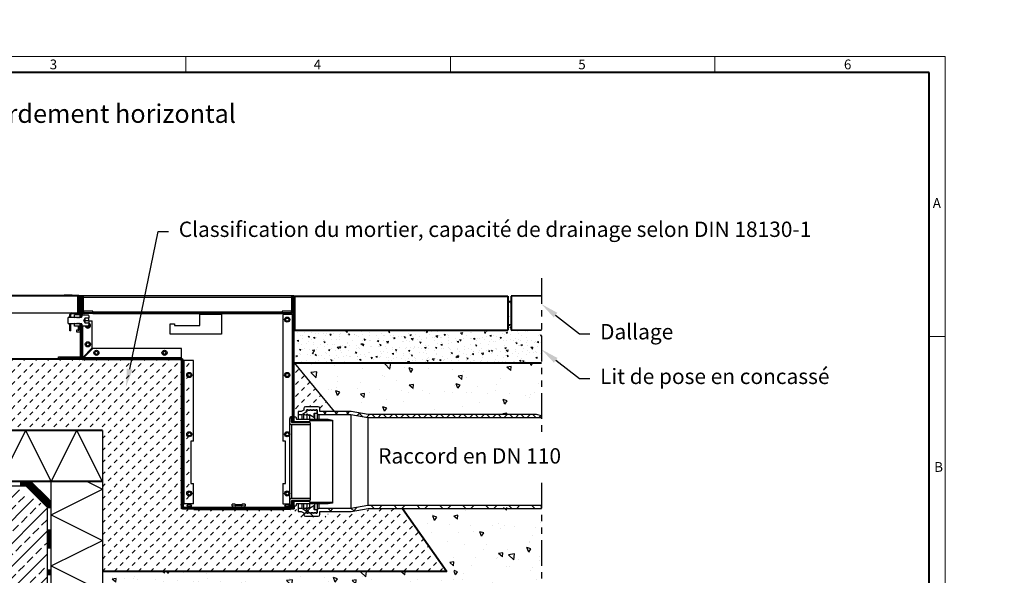
# Model space of a CAD drawing. Units: millimetres. Extents: x 0 to 1852, y 0 to 1303.
# Drawn here: x 696 to 1852, y 651 to 1303 of the extents above; entities that cross this region are included whole.
import ezdxf
from ezdxf import colors
from ezdxf.entities.mleader import LeaderData, LeaderLine
from ezdxf.math import Vec2, Vec3

# ---------------------------------------------------------------- set-up
doc = ezdxf.new("R2010")
doc.units = ezdxf.units.MM
doc.header["$LTSCALE"] = 15
doc.linetypes.add('ACDINTGB', pattern=[9, 4, -1, 1, -1, 1, -1])
doc.linetypes.add('AUSGEZOGEN', pattern=[0])
doc.layers.get('0').update_dxf_attribs({"lineweight": 40})
for name, color, linetype, lineweight in [('HAURATON_ConstructionSite_Contour', 7, 'Continuous', 40), ('HAURATON_ConstructionSite_Hatching', 8, 'Continuous', 15), ('HAURATON_Frame_LOGO', 1, 'Continuous', 20), ('HAURATON_Product_Contour', 7, 'Continuous', 40), ('HAURATON_Product_Hatching', 1, 'Continuous', 15)]:
    doc.layers.add(name, color=color, linetype=linetype, lineweight=lineweight)
doc.layers.add('HAURATON_Text', color=40, linetype='Continuous')
doc.layers.add('HAURATON_Text_Macro', color=112, linetype='Continuous')
doc.styles.add('Hauraton_Platzhalter', font='arial.ttf', dxfattribs={"width": 0.948})
doc.styles.add('Hauraton_Platzhalter_Fett', font='arialbd.ttf', dxfattribs={"width": 0.948})
doc.styles.get("Standard").update_dxf_attribs({"font": 'arial.ttf'})
pattern_1 = [(45, (629.772, 1157.818), (-13.4704, 13.4704), []), (135, (629.772, 1157.818), (-13.4704, -13.4704), [])]

# ---------------------------------------------------------------- blocks, each defined once
blk = doc.blocks.new('WBLOCK_FrameLogo_M15zu1')
at = {"linetype": 'Continuous'}
for p, q in [((4455, 3149.5), (0, 3149.5)), ((2227.5, 3149.5), (2227.5, 3103)), ((3003.6, 3149.5), (3003.6, 3103)), ((3779.8, 3103), (3779.8, 3149.5)), ((4455, 760.6), (4455, 3149.5)), ((4408.4, 2328.4), (4455, 2328.4))]:
    blk.add_line(p, q, dxfattribs=at)
at = {"linetype": 'Continuous', "lineweight": 40}
for p, q in [((4408.4, 3103), (46.6, 3103)), ((4408.4, 45), (4408.4, 3103))]:
    blk.add_line(p, q, dxfattribs=at)
at = {"char_height": 28.7, "attachment_point": 1, "style": 'Hauraton_Platzhalter'}
for s, insert in [('3', (1827.8, 3140.9)), ('4', (2602.6, 3140.9)), ('5', (3378.8, 3140.9)), ('6', (4158.4, 3140.9)), ('A', (4419.1, 2734.3)), ('B', (4423.3, 1960.1))]:
    blk.add_mtext(s, dxfattribs=dict(at, insert=insert))

msp = doc.modelspace()

# ---------------------------------------------------------------- hatches: boundary and pattern name
at = {"layer": 'HAURATON_ConstructionSite_Hatching', "linetype": 'AUSGEZOGEN', "lineweight": 25}
h = msp.add_hatch(dxfattribs=at)
h.set_pattern_fill('MW_SCHUETTGUT2', color=256, scale=15, pattern_type=2)
h.set_pattern_definition([(45, (692.013, 1157.818), (-10.6066, 10.6066), [7.5, -7.5])])
h.paths.add_polyline_path([(1307, 1303.1), (1540, 1303.1), (1540, 1128.1), (1672.2, 1128.1), (1685.6, 1119.4), (1700.6, 1119.4), (1739.2, 1125), (1799.5, 1128.6), (1851.6, 1054.8), (1448, 1054.8), (1448, 1221.6), (1301.7, 1220.1)], flags=0)
at = {"layer": 'HAURATON_ConstructionSite_Hatching'}
h = msp.add_hatch(dxfattribs=at)
h.set_pattern_fill('AR-CONC', color=256, scale=0.1, angle=90)
h.set_pattern_definition([(140, (629.772, 1157.818), (1.5939, 18.21847), [1.905, -20.955]), (85, (629.772, 1157.818), (-19.1057, -3.52434), [1.524, -16.76406]), (190.4514, (629.905, 1159.336), (-17.51178, 14.69412), [1.619, -17.80902]), (136.1842, (624.692, 1157.818), (4.2042, 27.1079), [2.8575, -31.4325]), (186.6356, (625.042, 1160.077), (-24.7426, 23.7404), [2.4285, -26.7136]), (81.184, (624.692, 1157.818), (-24.7426, 23.7404), [2.286, -25.146]), (111, (625.962, 1160.358), (10.22652, 15.16144), [1.905, -20.955]), (56, (625.962, 1160.358), (-18.4188, 6.1802), [1.524, -16.764]), (161.4514, (626.814, 1161.621), (-8.19228, 21.34164), [1.619, -17.809]), (127.5, (629.772, 1157.8176), (-8.455504, 0.30886), [0, -16.5608, 0, -17.018, 0, -16.8275]), (97.5, (629.772, 1157.818), (-10.01806, 6.68197), [0, -9.7028, 0, -16.1798, 0, -6.4135]), (57.5, (629.772, 1152.1534), (0.572874, 13.55906), [0, -6.35, 0, -19.812, 0, -26.289]), (47.5, (629.772, 1149.613), (-2.54265, 14.81292), [0, -8.255, 0, -13.1572, 0, -18.669])])
h.paths.add_polyline_path([(1308.3, 939.2), (1268.8, 938.8), (1268.8, 938.9), (1017.9, 938.9), (1017.9, 901.8), (1017.9, 900.5), (1308.3, 900.5)])
h.paths.add_polyline_path([(1272.8, 978.9), (1268.8, 978.9), (1268.8, 938.8), (1272.8, 938.9)])
h = msp.add_hatch(dxfattribs=at)
h.set_pattern_fill('MW_SCHUETTGUT2', color=256, scale=10, pattern_type=2)
h.set_pattern_definition([(45, (644.15, 1157.818), (-7.07107, 7.07107), [5, -5])])
edge = h.paths.add_edge_path()
edge.add_line((895, 904.2), (893.5, 904.2))
edge.add_arc((895.2, 903.2), 2, 60.0015, 150.001, ccw=False)
edge.add_line((896.2, 904.9), (896.2, 903.2))
edge.add_line((896.2, 903.2), (897.2, 903.2))
edge.add_arc((895.2, 903.2), 2, 359.9982, 510.001)
edge.add_line((893.5, 904.2), (847.2, 904.2))
edge.add_line((847.2, 904.2), (654.7, 904.2))
edge.add_line((654.7, 904.2), (654.7, 834.5))
edge.add_line((654.7, 834.5), (656.7, 821.1))
edge.add_line((656.7, 821.1), (793, 821.1))
edge.add_line((793, 821.1), (793, 655.8))
edge.add_line((793, 655.8), (1197.2, 655.8))
edge.add_line((1197.2, 655.8), (1145.1, 729.7))
edge.add_line((1145.1, 729.7), (1114.2, 729.7))
edge.add_line((1114.2, 729.7), (1094.2, 726.1))
edge.add_line((1094.2, 726.1), (1057.6, 726.1))
edge.add_line((1057.6, 726.1), (1057.6, 720.5))
edge.add_line((1057.6, 720.5), (1038.6, 720.5))
edge.add_line((1038.6, 720.5), (1038.6, 724.4))
edge.add_line((1038.6, 724.4), (1035.6, 726.1))
edge.add_line((1035.6, 726.1), (1032.2, 726.1))
edge.add_line((1032.2, 726.1), (1032.2, 729.5))
edge.add_line((1032.2, 729.5), (1032.2, 735.2))
edge.add_line((1032.2, 735.2), (1030, 735.2))
edge.add_line((1030, 735.2), (1028.4, 729.2))
edge.add_line((1028.4, 729.2), (1023.2, 729.2))
edge.add_line((1023.2, 729.2), (1023.2, 728.2))
edge.add_line((1023.2, 728.2), (1015.7, 728.2))
edge.add_line((1015.7, 728.2), (906.2, 728.2))
edge.add_line((906.2, 728.2), (906.2, 729.2))
edge.add_line((906.2, 729.2), (895, 729.2))
edge.add_line((895, 729.2), (895, 904.2))
h = msp.add_hatch(dxfattribs=at)
h.set_pattern_fill('MW_SCHUETTGUT2', color=256, scale=10, pattern_type=2)
h.set_pattern_definition([(45, (680.135, 1157.818), (-7.07107, 7.07107), [5, -5])])
h.paths.add_polyline_path([(1017.9, 900.5), (1017.9, 837.2), (1022.9, 837.2), (1022.9, 839.9), (1022.9, 843.3), (1026.3, 843.3), (1029.3, 844.9), (1029.3, 848.9), (1048.3, 848.9), (1048.3, 843.3), (1065, 843.3)])
at = {"layer": 'HAURATON_ConstructionSite_Hatching', "linetype": 'AUSGEZOGEN', "lineweight": 25}
h = msp.add_hatch(dxfattribs=at)
h.set_pattern_fill('AR-CONC', color=256, scale=0.3, angle=90)
h.set_pattern_definition([(140, (675.135, 1157.818), (4.7817, 54.6554), [5.715, -62.865]), (85, (675.135, 1157.82), (-57.317, -10.573), [4.572, -50.292]), (190.4514, (675.534, 1162.37), (-52.5353, 44.0824), [4.857, -53.427]), (136.184, (659.895, 1157.82), (12.613, 81.324), [8.5725, -94.2975]), (186.636, (660.95, 1164.595), (-74.228, 71.221), [7.2855, -80.141]), (81.184, (659.895, 1157.82), (-74.228, 71.221), [6.858, -75.438]), (111, (663.705, 1165.438), (30.6796, 45.4843), [5.715, -62.865]), (56, (663.705, 1165.44), (-55.2564, 18.5406), [4.572, -50.292]), (161.4514, (666.26, 1169.23), (-24.577, 64.025), [4.857, -53.427]), (127.5, (675.135, 1157.818), (-25.3665, 0.9266), [0, -49.6824, 0, -51.054, 0, -50.4825]), (97.5, (675.135, 1157.818), (-30.0542, 20.0459), [0, -29.1084, 0, -48.5394, 0, -19.2405]), (57.5, (675.135, 1140.825), (1.7186, 40.6772), [0, -19.05, 0, -59.436, 0, -78.867]), (47.5, (675.135, 1133.205), (-7.628, 44.4388), [0, -24.765, 0, -39.4716, 0, -56.007])])
h.paths.add_polyline_path([(1307.3, 900.5), (1302.3, 839.7), (1252.3, 839.7), (1065, 843.3), (1018.9, 900.5)])
at = {"layer": 'HAURATON_ConstructionSite_Hatching'}
h = msp.add_hatch(dxfattribs=at)
h.set_pattern_fill('ANSI33', color=256, scale=3, style=0)
h.set_pattern_definition([(45, (2260.574, 1157.818), (-13.47038, 13.47038), []), (45, (2274.044, 1157.818), (-13.47038, 13.47038), [9.525, -4.7625])])
h.paths.add_polyline_path([(728, 731.3), (688, 756.1), (267.7, 756.1), (267.7, 526.1), (463, 526.1), (463, 379.2), (728, 379.4)])
at = {"layer": 'HAURATON_ConstructionSite_Hatching', "linetype": 'AUSGEZOGEN', "lineweight": 25}
h = msp.add_hatch(dxfattribs=at)
h.set_pattern_fill('AR-CONC', color=256, scale=0.3, angle=90)
h.set_pattern_definition([(140, (684.513, 1157.818), (4.7817, 54.6554), [5.715, -62.865]), (85, (684.513, 1157.82), (-57.317, -10.573), [4.572, -50.2922]), (190.4514, (684.91, 1162.37), (-52.5353, 44.0824), [4.857, -53.427]), (136.184, (669.27, 1157.82), (12.6127, 81.3237), [8.5725, -94.2975]), (186.636, (670.32, 1164.595), (-74.228, 71.221), [7.2855, -80.141]), (81.184, (669.27, 1157.82), (-74.228, 71.221), [6.858, -75.438]), (111, (673.083, 1165.438), (30.6796, 45.4843), [5.715, -62.865]), (56, (673.083, 1165.44), (-55.2564, 18.5406), [4.572, -50.292]), (161.4514, (675.64, 1169.23), (-24.5768, 64.025), [4.857, -53.427]), (127.5, (684.513, 1157.818), (-25.3665, 0.9266), [0, -49.6824, 0, -51.054, 0, -50.4825]), (97.5, (684.513, 1157.818), (-30.0542, 20.0459), [0, -29.1084, 0, -48.5394, 0, -19.2405]), (57.5, (684.513, 1140.825), (1.71862, 40.6772), [0, -19.05, 0, -59.436, 0, -78.867]), (47.5, (684.513, 1133.205), (-7.628, 44.4388), [0, -24.765, 0, -39.4716, 0, -56.007])])
h.paths.add_polyline_path([(1154.5, 729.7), (1308.1, 731), (1308.3, 470.4), (793, 470.4), (793, 655.8), (1206.6, 655.8)])
at = {"layer": 'HAURATON_Product_Hatching'}
h = msp.add_hatch(dxfattribs=at)
h.set_pattern_fill('ANSI37', color=256, scale=3)
h.set_pattern_definition([(45, (629.772, 1157.818), (-6.73519, 6.73519), []), (135, (629.772, 1157.818), (-6.73519, -6.73519), [])])
h.paths.add_polyline_path([(1308.3, 838.1), (1302.3, 839.7), (1104.9, 839.7), (1084.9, 843.3), (1048.1, 843.3), (1048.1, 839.9), (1084.6, 839.9), (1104.6, 836.3), (1308.3, 836.3)])
h = msp.add_hatch(dxfattribs=at)
h.set_pattern_fill('ANSI37', color=256, scale=6)
h.set_pattern_definition(pattern_1)
h.paths.add_polyline_path([(1042.7, 723.9), (1033.9, 723.9), (1034.4, 724.9), (1036.4, 724.9), (1036.9, 723.9), (1037.4, 723.9), (1037.9, 724.9), (1039.9, 724.9), (1040.4, 723.9), (1040.9, 723.9), (1041.4, 724.9), (1042.7, 724.9), (1042.7, 727.9), (1041.9, 727.9), (1041.4, 728.4), (1041.4, 729.9), (1041.9, 732.9), (1035.9, 729.4), (1035.9, 730.9), (1032.9, 728.8), (1032.9, 730.4), (1028.9, 729.1), (1028.9, 728.6), (1032.4, 726.7), (1032.4, 726.6), (1028.7, 728.6), (1028.7, 724.7), (1029.3, 724.4), (1029.3, 722.5, 0.414208), (1031.3, 720.5), (1042.7, 720.5)])
h.paths.add_polyline_path([(1033.2, 724.3), (1033.2, 723.9, -0.414069), (1032.7, 724.4), (1032.7, 726.1), (1032.7, 726.5, -0.236071), (1032.9, 726.1), (1032.9, 724.9)], flags=16)
h = msp.add_hatch(dxfattribs=at)
h.set_pattern_fill('ANSI37', color=256, scale=6)
h.set_pattern_definition(pattern_1)
h.paths.add_polyline_path([(1074.6, 729.5), (1046.9, 729.5, 0.41422), (1044.9, 727.5), (1044.9, 724.4, -0.414235), (1044.4, 723.9), (1042.7, 723.9), (1042.7, 720.5), (1046.3, 720.5, 0.414219), (1048.3, 722.5), (1048.3, 726.1), (1074.6, 726.1)])
h = msp.add_hatch(dxfattribs=at)
h.set_pattern_fill('ANSI37', color=256, scale=6)
h.set_pattern_definition(pattern_1)
h.paths.add_polyline_path([(1143.8, 733.1), (1104.6, 733.1), (1084.6, 729.5), (1074.6, 729.5), (1074.6, 726.1), (1084.9, 726.1), (1104.9, 729.7), (1143.8, 729.7)])
h = msp.add_hatch(dxfattribs=at)
h.set_pattern_fill('ANSI37', color=256, scale=6)
h.set_pattern_definition(pattern_1)
h.paths.add_polyline_path([(1308.3, 733.1), (1143.8, 733.1), (1143.8, 729.7), (1302.3, 729.7), (1308.3, 731.3)])

# ---------------------------------------------------------------- linework, layer by layer
at = {"layer": 'HAURATON_ConstructionSite_Contour'}
for p, q in [((765.3, 979.2), (658.8, 979.2)), ((1018.8, 978.9), (1268.8, 978.9)), ((1018.8, 938.9), (1018.8, 978.9)), ((1268.8, 978.9), (1268.8, 938.9)), ((1308.3, 979.2), (1272.8, 978.9)), ((1272.8, 978.9), (1272.8, 938.9)), ((1018.8, 938.9), (1268.8, 938.9)), ((1272.8, 938.9), (1308.3, 939.2)), ((1017.9, 900.5), (1308.3, 900.5)), ((793, 821.1), (656.7, 821.1)), ((793, 761.1), (652, 761.4)), ((1145.1, 729.7), (1197.2, 655.8)), ((1197.2, 655.8), (793, 655.8))]:
    msp.add_line(p, q, dxfattribs=at)
at = {"layer": 'HAURATON_ConstructionSite_Contour', "color": 7, "linetype": 'AUSGEZOGEN', "lineweight": 25}
for p, q in [((847.2, 904.2), (654.7, 904.2)), ((1046.9, 839.9), (1084.6, 839.9)), ((1084.9, 843.3), (1048.3, 843.3)), ((1084.6, 839.9), (1104.6, 836.3)), ((1084.6, 839.9), (1084.6, 729.5)), ((1104.9, 839.7), (1084.9, 843.3)), ((1104.6, 836.3), (1104.6, 733.1)), ((1104.6, 836.3), (1308.3, 836.3)), ((1302.3, 839.7), (1104.9, 839.7)), ((1308.3, 838.1), (1302.3, 839.7)), ((1308.3, 836.3), (1308.3, 838.1)), ((673, 761.1), (703, 821.1)), ((733, 761.1), (703, 821.1)), ((733, 761.1), (763, 821.1)), ((793, 761.1), (763, 821.1)), ((793, 821.1), (793, 761.1)), ((703, 756.1), (703.6, 757.6)), ((703.6, 757.6), (708.6, 757.6)), ((733, 761.1), (793, 761.1)), ((733, 379.2), (733, 761.1)), ((733, 722.2), (793, 752.2)), ((775.2, 761.1), (793, 752.2)), ((793, 761.1), (793, 379.2)), ((1084.6, 729.5), (1046.9, 729.5)), ((1104.6, 733.1), (1084.6, 729.5)), ((1084.9, 726.1), (1104.9, 729.7)), ((1308.3, 733.1), (1104.6, 733.1)), ((1104.9, 729.7), (1308.3, 729.7)), ((1308.3, 731.3), (1308.3, 733.1)), ((1308.3, 729.7), (1308.3, 731.3)), ((733, 722.2), (793, 692.2)), ((1048.3, 726.1), (1084.9, 726.1)), ((733, 662.2), (793, 692.2)), ((733, 662.2), (793, 632.2))]:
    msp.add_line(p, q, dxfattribs=at)
for points in [[(1017.9, 900.5), (1065, 843.3)], [(585.5, 756.1), (703, 756.1)], [(654.7, 761.1), (705, 761.1)], [(709.1, 761.3), (702, 761.3)], [(703, 756.1), (728, 731.1)], [(705, 761.1), (710, 756.1)], [(705, 761.1), (728, 738.2)], [(728, 742.4), (709.1, 761.3)], [(728, 738.2), (710, 756.1)], [(728, 738.2), (728, 379.2)], [(733, 379.2), (733, 737.4)]]:
    msp.add_lwpolyline(points, dxfattribs=at)
at = {"layer": 'HAURATON_ConstructionSite_Hatching'}
for p, q in [((696.7, 756.1), (696.7, 761.1)), ((697.5, 756.1), (697.5, 761.1)), ((698.3, 756.1), (698.3, 761.1)), ((699.2, 756.1), (699.2, 761.1)), ((700, 756.1), (700, 761.1)), ((700.8, 756.1), (700.8, 761.1)), ((701.6, 756.1), (701.6, 761.1)), ((702.5, 756.1), (702.5, 761.1)), ((728, 732), (703.2, 756.7)), ((703.3, 756.8), (703.3, 761.1)), ((728, 733.2), (703.6, 757.6)), ((704.1, 757.6), (704.1, 761.1)), ((728, 734.3), (704.7, 757.6)), ((705.1, 757.6), (705.1, 761)), ((705.1, 757.6), (705.1, 760.6)), ((728, 739), (705.7, 761.3)), ((705.9, 757.6), (705.9, 760.2)), ((705.9, 757.6), (705.9, 760)), ((728, 735.5), (705.9, 757.6)), ((706.8, 757.6), (706.8, 759.4)), ((706.8, 757.6), (706.8, 759.2)), ((728, 740.2), (706.9, 761.3)), ((728, 736.7), (707.1, 757.6)), ((707.6, 757.6), (707.6, 758.5)), ((707.6, 757.6), (707.6, 758.3)), ((728, 741.4), (708, 761.3)), ((728, 737.9), (708.2, 757.6)), ((728, 738.2), (728, 742.4)), ((728.4, 742), (728, 742)), ((729.2, 741.2), (728, 741.2)), ((730, 740.3), (728, 740.3)), ((730.9, 739.5), (728, 739.5)), ((731.7, 738.7), (728, 738.7)), ((730.1, 737.9), (728, 737.9)), ((733, 737), (728, 737)), ((733, 736.2), (728, 736.2)), ((733, 735.4), (728, 735.4)), ((733, 734.5), (728, 734.5)), ((733, 733.7), (728, 733.7)), ((733, 732.9), (728, 732.9)), ((733, 732), (728, 732)), ((733, 731.2), (728, 731.2)), ((733, 730.4), (728, 730.4)), ((732.5, 737.9), (730.1, 737.9)), ((733, 704.7), (728, 704.7)), ((733, 703.8), (728, 703.8)), ((733, 703), (728, 703)), ((733, 702.2), (728, 702.2)), ((733, 701.4), (728, 701.4)), ((733, 700.5), (728, 700.5)), ((733, 699.7), (728, 699.7)), ((733, 698.9), (728, 698.9)), ((733, 698), (728, 698)), ((733, 697.2), (728, 697.2)), ((733, 696.4), (728, 696.4)), ((733, 696.4), (728, 696.4)), ((733, 695.5), (728, 695.5)), ((733, 694.7), (728, 694.7)), ((733, 693.9), (728, 693.9)), ((733, 693.1), (728, 693.1)), ((733, 692.2), (728, 692.2)), ((733, 691.4), (728, 691.4)), ((733, 690.6), (728, 690.6)), ((733, 689.7), (728, 689.7)), ((733, 688.9), (728, 688.9)), ((733, 688.1), (728, 688.1)), ((733, 687.3), (728, 687.3)), ((733, 686.4), (728, 686.4)), ((733, 685.6), (728, 685.6)), ((733, 684.8), (728, 684.8)), ((733, 683.9), (728, 683.9)), ((733, 683.1), (728, 683.1)), ((733, 657.4), (728, 657.4)), ((733, 656.6), (728, 656.6)), ((733, 655.7), (728, 655.7)), ((733, 654.9), (728, 654.9)), ((733, 654.1), (728, 654.1)), ((733, 653.2), (728, 653.2)), ((733, 652.4), (728, 652.4)), ((733, 651.6), (728, 651.6))]:
    msp.add_line(p, q, dxfattribs=at)
at = {"layer": 'HAURATON_ConstructionSite_Hatching', "color": 18, "linetype": 'AUSGEZOGEN', "lineweight": 25, "true_color": 0x000000}
msp.add_line((708.4, 757.6), (708.4, 757.7), dxfattribs=at)
at = {"layer": 'HAURATON_ConstructionSite_Hatching'}
for points in [[(733, 737.4), (728, 742.4)], [(728, 738.2), (728, 731.1)]]:
    msp.add_lwpolyline(points, dxfattribs=at)
at = {"layer": 'HAURATON_Product_Contour', "color": 7, "linetype": 'AUSGEZOGEN', "lineweight": 25}
for p, q in [((740.3, 979.9), (765.3, 979.9)), ((740.3, 979.2), (740.3, 979.9)), ((747.9, 980.4), (747.9, 979.9)), ((747.9, 980.4), (757.6, 980.4)), ((757.6, 980.4), (757.6, 979.9)), ((757.6, 980.4), (757.6, 979.9)), ((757.6, 980.4), (757.6, 980.4)), ((763.8, 979.2), (763.8, 959.2)), ((763.8, 979.2), (765.3, 979.2)), ((765.3, 979.2), (765.3, 979.9)), ((767.9, 979.2), (765.3, 979.2)), ((765.3, 979.2), (765.3, 959.5)), ((765.5, 977.7), (765.3, 977.7)), ((765.5, 960.2), (765.5, 978)), ((766.5, 960.2), (766.5, 978)), ((766.9, 977.7), (766.5, 977.7)), ((766.9, 978), (766.9, 954.7)), ((1017.9, 979.2), (767.9, 979.2)), ((767.9, 978), (767.9, 979.2)), ((767.9, 978), (767.9, 954.7)), ((767.9, 977.7), (767.9, 954.7)), ((768.9, 977.7), (768.9, 954.7)), ((768.9, 977.7), (769.9, 977.7)), ((769.9, 963.2), (769.9, 977.7)), ((770.9, 963.2), (770.9, 977.7)), ((770.9, 977.7), (1014.9, 977.7)), ((1014.9, 977.7), (1014.9, 960.2)), ((1015.9, 977.7), (1015.9, 960.2)), ((1015.9, 977.7), (1016.9, 977.7)), ((1016.9, 831.2), (1016.9, 977.7)), ((1017.9, 977.7), (1017.9, 979.2)), ((1017.9, 831.2), (1017.9, 977.7)), ((766.9, 959.7), (766.4, 959.7)), ((769.9, 961.2), (768.9, 961.2)), ((769.9, 963.2), (770.9, 963.2)), ((769.9, 960.2), (769.9, 963.2)), ((769.9, 960.2), (770.9, 960.2)), ((770.9, 960.2), (770.9, 963.2)), ((781.9, 961.2), (770.9, 961.2)), ((781.9, 960.2), (781.9, 961.2)), ((781.9, 959.2), (781.9, 960.2)), ((781.9, 960.2), (1003.9, 960.2)), ((1003.9, 961.2), (1003.9, 960.2)), ((1014.9, 961.2), (1003.9, 961.2)), ((1003.9, 960.2), (1003.9, 959.2)), ((1016.9, 961.2), (1015.9, 961.2)), ((665.8, 959.2), (756.8, 959.2)), ((753.5, 954.2), (752.9, 953.5)), ((752.9, 946.8), (752.9, 953.5)), ((753.5, 954.2), (768.5, 954.2)), ((754.8, 954.2), (754.8, 957.2)), ((754.8, 957.2), (755.8, 957.2)), ((755.8, 954.2), (755.8, 957.2)), ((756.8, 959.2), (757.9, 959.2)), ((756.8, 958.2), (756.8, 959.2)), ((756.8, 958.2), (757.9, 958.2)), ((757.9, 959.2), (757.9, 958.2)), ((757.9, 959.2), (764.5, 959.2)), ((757.9, 958.2), (764.5, 958.2)), ((760.1, 954.2), (760.1, 956.7)), ((766.9, 956.7), (760.1, 956.7)), ((760.5, 953.6), (760.1, 954.2)), ((760.1, 954.2), (760.1, 954.2)), ((760.5, 953.6), (760.8, 953.6)), ((760.8, 953.6), (761.2, 954.2)), ((761.2, 954.2), (761.6, 953.6)), ((761.6, 953.6), (761.9, 953.6)), ((761.9, 953.6), (762.3, 954.2)), ((762.3, 954.2), (762.8, 953.6)), ((762.8, 953.6), (763, 953.6)), ((763, 953.6), (763.5, 954.2)), ((763.5, 954.2), (763.9, 953.6)), ((763.9, 953.6), (764.2, 953.6)), ((764.2, 953.6), (764.6, 954.2)), ((764.6, 954.2), (765, 953.6)), ((765, 953.6), (765.3, 953.6)), ((765.3, 953.6), (765.7, 954.2)), ((765.6, 958.5), (765.6, 957.7)), ((765.6, 957.7), (766.9, 957.7)), ((765.7, 954.2), (766.1, 953.6)), ((766.1, 953.6), (766.4, 953.6)), ((766.4, 953.6), (766.8, 954.2)), ((766.9, 954.2), (766.8, 954.1)), ((766.8, 954.2), (766.8, 954.1)), ((766.9, 954.2), (766.9, 956.7)), ((766.9, 954.7), (767.9, 954.7)), ((768.9, 954.7), (767.9, 954.7)), ((767.9, 954.7), (767.9, 954.2)), ((769.9, 958.2), (768.9, 958.2)), ((768.9, 954.6), (768.9, 956.7)), ((768.9, 956.7), (776.1, 956.7)), ((769.9, 956.7), (769.9, 958.2)), ((771.1, 950.2), (772.9, 953.2)), ((772.9, 947.1), (771.1, 950.2)), ((781.6, 959.2), (771.9, 959.2)), ((771.9, 959.2), (771.9, 958.2)), ((781.6, 958.2), (771.9, 958.2)), ((772.9, 953.2), (776.9, 953.2)), ((772.9, 951.7), (772.9, 953.2)), ((772.9, 948.6), (772.9, 951.7)), ((772.9, 950.2), (776.9, 950.2)), ((772.9, 947.1), (772.9, 948.6)), ((776.9, 955.9), (776.9, 953.2)), ((776.9, 950.2), (776.9, 953.2)), ((776.9, 950.2), (776.9, 947.1)), ((776.9, 949.7), (780.9, 949.7)), ((780.9, 917.9), (780.9, 949.7)), ((781.6, 958.2), (781.6, 959.2)), ((781.9, 959.2), (781.9, 958.2)), ((781.9, 959.2), (907.4, 959.2)), ((781.9, 958.2), (907.4, 958.2)), ((907.4, 957.2), (907.4, 959.2)), ((907.4, 959.2), (932.9, 959.2)), ((907.4, 944.2), (907.4, 957.2)), ((932.9, 957.2), (907.4, 957.2)), ((932.9, 959.2), (932.9, 957.2)), ((932.9, 959.2), (1003.9, 959.2)), ((932.9, 958.2), (1003.9, 958.2)), ((932.9, 957.2), (932.9, 934.2)), ((1003.9, 958.2), (1003.9, 959.2)), ((1004.1, 958.2), (1004.1, 959.2)), ((1013.9, 959.2), (1004.1, 959.2)), ((1013.9, 958.2), (1004.1, 958.2)), ((1004.9, 957.2), (1004.9, 808.7)), ((1015.9, 957.2), (1004.9, 957.2)), ((1016.9, 957.2), (1015.9, 957.2)), ((1015.9, 957.2), (1015.9, 837.2)), ((752.9, 946.8), (753.5, 946.2)), ((768.5, 946.2), (753.5, 946.2)), ((754.8, 944.7), (754.8, 946.2)), ((754.8, 938.2), (754.8, 944.7)), ((755.8, 944.7), (754.8, 944.7)), ((755.8, 938.2), (754.8, 938.2)), ((755.8, 944.7), (755.8, 946.2)), ((755.8, 938.2), (755.8, 944.7)), ((760.1, 946.2), (760.5, 946.8)), ((760.1, 943.7), (760.1, 946.2)), ((760.1, 946.2), (760.1, 946.2)), ((766.9, 943.7), (760.1, 943.7)), ((760.8, 946.8), (760.5, 946.8)), ((761.2, 946.2), (760.8, 946.8)), ((761.6, 946.8), (761.2, 946.2)), ((761.9, 946.8), (761.6, 946.8)), ((762.3, 946.2), (761.9, 946.8)), ((762.8, 946.8), (762.3, 946.2)), ((764.7, 938.7), (762.7, 938.7)), ((762.7, 938.7), (762.7, 936.7)), ((762.7, 936.7), (766.9, 936.7)), ((763, 946.8), (762.8, 946.8)), ((763.5, 946.2), (763, 946.8)), ((763.9, 946.8), (763.5, 946.2)), ((764.2, 946.8), (763.9, 946.8)), ((764.6, 946.2), (764.2, 946.8)), ((765, 946.8), (764.6, 946.2)), ((764.7, 943.7), (764.7, 938.7)), ((764.7, 938.7), (765.4, 938.7)), ((765.3, 946.8), (765, 946.8)), ((765.7, 946.2), (765.3, 946.8)), ((765.4, 938.7), (765.4, 943.7)), ((766.4, 938.7), (765.4, 938.7)), ((766.1, 946.8), (765.7, 946.2)), ((766.4, 946.8), (766.1, 946.8)), ((766.8, 946.2), (766.4, 946.8)), ((766.4, 938.7), (766.4, 943.7)), ((766.7, 938.7), (766.4, 938.7)), ((766.7, 938.7), (766.7, 943.7)), ((766.7, 943.7), (766.7, 938.7)), ((766.7, 938.7), (766.7, 938.7)), ((766.8, 946.2), (766.8, 946.2)), ((766.8, 946.2), (766.9, 946.2)), ((766.9, 943.7), (766.9, 946.2)), ((767.9, 945.7), (766.9, 945.7)), ((766.9, 945.7), (766.9, 913.2)), ((767.9, 946.2), (767.9, 945.7)), ((768.9, 945.7), (767.9, 945.7)), ((767.9, 945.7), (767.9, 939.2)), ((767.9, 945.7), (767.9, 913.2)), ((767.9, 939.2), (768.9, 939.2)), ((768.9, 943.7), (768.9, 945.8)), ((768.9, 945.7), (768.9, 939.2)), ((776.1, 943.7), (768.9, 943.7)), ((768.9, 934.2), (768.9, 939.2)), ((769.9, 906.9), (769.9, 943.7)), ((776.9, 947.1), (772.9, 947.1)), ((776.9, 947.1), (776.9, 944.5)), ((872.4, 934.2), (872.4, 946.2)), ((872.4, 946.2), (877.4, 946.2)), ((877.4, 946.2), (877.4, 944.2)), ((877.4, 944.2), (907.4, 944.2)), ((767.9, 934.2), (768.9, 934.2)), ((768.9, 932.2), (767.9, 932.2)), ((767.9, 929.7), (768.9, 929.7)), ((768.9, 932.2), (768.9, 934.2)), ((768.9, 932.2), (768.9, 929.7)), ((768.9, 929.7), (768.9, 917.7)), ((932.9, 934.2), (872.4, 934.2)), ((766.9, 913.2), (766.9, 910.7)), ((766.9, 913.2), (767.9, 913.2)), ((767.9, 917.7), (768.9, 917.7)), ((767.9, 915.2), (768.9, 915.2)), ((767.9, 913.2), (767.9, 910.7)), ((768.9, 913), (767.9, 913)), ((768.9, 917.7), (768.9, 915.2)), ((768.9, 913), (768.9, 915.2)), ((768.9, 913), (768.9, 908.2)), ((769.9, 906.9), (780.9, 917.9)), ((781.6, 917.2), (770.6, 906.2)), ((885.9, 917.2), (781.6, 917.2)), ((885.9, 906.2), (885.9, 917.2)), ((762.2, 905.2), (660.3, 905.2)), ((762.2, 904.2), (660.3, 904.2)), ((741.3, 907.7), (743.3, 907.7)), ((741.3, 905.2), (741.3, 907.7)), ((743.3, 907.7), (743.3, 907.2)), ((743.3, 907.2), (743.3, 906.2)), ((766.9, 907.2), (743.3, 907.2)), ((743.3, 906.2), (764.9, 906.2)), ((743.3, 905.2), (743.3, 906.2)), ((764.7, 905.2), (762.2, 905.2)), ((762.2, 904.2), (762.2, 905.2)), ((765.9, 905.2), (764.7, 905.2)), ((764.7, 904.2), (764.7, 905.2)), ((764.9, 905.2), (764.9, 906.2)), ((765.9, 905.2), (765.9, 904.2)), ((766.9, 910.7), (766.9, 906.2)), ((767.9, 910.7), (766.9, 910.7)), ((767.9, 906.2), (766.9, 906.2)), ((767.9, 910.7), (767.9, 907.7)), ((767.9, 908.2), (768.9, 908.2)), ((767.9, 907.7), (767.9, 906.2)), ((767.9, 907.7), (768.9, 907.7)), ((767.9, 906.2), (768.9, 906.2)), ((768.2, 905.1), (768.2, 904.2)), ((768.3, 904.9), (769.1, 905.5)), ((768.9, 907.7), (768.9, 908.2)), ((768.9, 907.7), (768.9, 906.2)), ((768.9, 906.2), (769.9, 905.2)), ((769.9, 905.2), (837.9, 905.2)), ((769.9, 904.2), (837.9, 904.2)), ((885.9, 906.2), (770.6, 906.2)), ((837.9, 905.2), (837.9, 904.2)), ((837.9, 905.2), (885.9, 905.2)), ((837.9, 904.2), (885.9, 904.2)), ((885.7, 904.2), (837.9, 904.2)), ((885.7, 729.2), (885.7, 904.2)), ((885.9, 905.2), (885.9, 906.2)), ((886.9, 903.2), (886.9, 732.2)), ((887.9, 903.2), (887.9, 732.2)), ((888.9, 903.2), (887.9, 903.2)), ((899.9, 903.2), (888.9, 903.2)), ((888.9, 735.2), (888.9, 903.2)), ((899.9, 808.7), (899.9, 903.2)), ((1029.3, 844.9), (1026.3, 843.3)), ((1029.3, 846.9), (1029.3, 844.9)), ((1046.3, 848.9), (1031.3, 848.9)), ((1032.7, 843.2), (1032.7, 845)), ((1033.4, 845.5), (1032.9, 844.5)), ((1032.9, 844.5), (1032.9, 843.2)), ((1033.2, 845.5), (1044.4, 845.5)), ((1033.2, 845.5), (1033.2, 845.1)), ((1033.9, 845.5), (1033.4, 845.5)), ((1034.4, 844.5), (1033.9, 845.5)), ((1036.4, 844.5), (1034.4, 844.5)), ((1036.9, 845.5), (1036.4, 844.5)), ((1037.4, 845.5), (1036.9, 845.5)), ((1037.9, 844.5), (1037.4, 845.5)), ((1039.9, 844.5), (1037.9, 844.5)), ((1040.4, 845.5), (1039.9, 844.5)), ((1040.9, 845.5), (1040.4, 845.5)), ((1041.4, 844.5), (1040.9, 845.5)), ((1043.4, 844.5), (1041.4, 844.5)), ((1043.9, 845.5), (1043.4, 844.5)), ((1044.4, 845.5), (1043.9, 845.5)), ((1044.9, 844.5), (1044.4, 845.5)), ((1044.9, 845), (1044.9, 841.9)), ((1044.9, 841.5), (1044.9, 844.5)), ((1048.3, 843.3), (1048.3, 846.9)), ((1012.9, 829.9), (1012.9, 835.2)), ((1016.9, 837.2), (1014.9, 837.2)), ((1014.9, 831.2), (1014.9, 837.2)), ((1014.9, 837.2), (1014.9, 830.5)), ((1016.9, 831.2), (1016.9, 837.2)), ((1017.9, 837.2), (1019.9, 837.2)), ((1017.9, 831.2), (1017.9, 837.2)), ((1019.9, 837.2), (1020.7, 834.2)), ((1020.7, 834.2), (1058, 834.2)), ((1022.9, 843.3), (1022.9, 839.9)), ((1026.3, 843.3), (1022.9, 843.3)), ((1022.9, 839.9), (1027.1, 839.9)), ((1022.9, 839.9), (1022.9, 834.2)), ((1027.1, 839.9), (1032.4, 842.8)), ((1027.1, 839.9), (1027.1, 834.2)), ((1032.6, 842.8), (1028.9, 840.7)), ((1028.9, 840.7), (1028.9, 840.2)), ((1028.9, 840.2), (1032.9, 839)), ((1028.9, 840.2), (1028.9, 834.2)), ((1032.4, 842.8), (1032.4, 842.7)), ((1032.7, 843.2), (1032.7, 842.8)), ((1032.9, 840.6), (1035.9, 838.5)), ((1032.9, 839), (1032.9, 840.6)), ((1032.9, 839), (1032.9, 834.2)), ((1035.9, 839.9), (1041.9, 836.5)), ((1035.9, 838.5), (1035.9, 839.9)), ((1035.9, 838.5), (1035.9, 834.2)), ((1062.9, 832.6), (1035.9, 832.6)), ((1035.9, 832.6), (1035.9, 831.2)), ((1041.4, 841), (1041.9, 841.5)), ((1041.4, 839.5), (1041.4, 841)), ((1041.9, 836.5), (1041.4, 839.5)), ((1041.9, 841.5), (1044.9, 841.5)), ((1041.9, 841.5), (1041.9, 836.5)), ((1041.9, 836.5), (1041.9, 834.2)), ((1044.9, 841.5), (1044.9, 834.2)), ((1046.9, 839.9), (1046.9, 834.2)), ((1058, 834.2), (1062.9, 833.3)), ((1062.9, 833.3), (1062.9, 832.6)), ((1062.9, 832.6), (1062.9, 736.8)), ((1012.9, 739.5), (1012.9, 829.9)), ((1016.9, 831.2), (1014.9, 831.2)), ((1014.9, 830.5), (1035.8, 830.5)), ((1036.9, 827.9), (1014.9, 827.9)), ((1014.9, 827.9), (1014.9, 741.5)), ((1016.9, 831.2), (1016.9, 830.5)), ((1016.9, 831.2), (1017.9, 831.2)), ((1017.9, 831.2), (1017.9, 830.5)), ((1035.9, 831.2), (1017.9, 831.2)), ((1035.8, 830.5), (1036.9, 829.9)), ((1035.9, 831.2), (1035.9, 830.4)), ((1036.9, 829.9), (1036.9, 827.9)), ((1036.9, 827.9), (1036.9, 741.5)), ((899.9, 808.7), (896.9, 808.7)), ((896.9, 808.7), (896.9, 758.7)), ((1007.9, 808.7), (1004.9, 808.7)), ((1007.9, 758.7), (1007.9, 808.7)), ((896.9, 758.7), (899.9, 758.7)), ((899.9, 735.2), (899.9, 758.7)), ((1004.9, 758.7), (1004.9, 735.2)), ((1004.9, 758.7), (1007.9, 758.7)), ((1014.9, 741.5), (1036.9, 741.5)), ((1036.9, 741.5), (1036.9, 739.5)), ((952.7, 729.2), (885.7, 729.2)), ((886.9, 731.2), (886.9, 732.2)), ((886.9, 730.2), (886.9, 731.2)), ((886.9, 731.2), (887.1, 731.2)), ((886.9, 730.2), (906.4, 730.2)), ((886.9, 730.2), (886.9, 729.2)), ((886.9, 729.2), (906.4, 729.2)), ((899.9, 735.2), (888.9, 735.2)), ((888.9, 731.2), (896.9, 731.2)), ((888.9, 730.2), (896.9, 730.2)), ((893, 734.2), (891.9, 732.2)), ((897.9, 732.2), (891.9, 732.2)), ((892.9, 732.2), (892.9, 731.2)), ((896.7, 734.2), (893, 734.2)), ((897.9, 732.2), (896.7, 734.2)), ((896.9, 731.2), (896.9, 732.2)), ((896.9, 730.2), (896.9, 731.2)), ((896.9, 731.2), (899.9, 731.2)), ((899.9, 731.2), (899.9, 730.2)), ((899.9, 731.2), (945.4, 731.2)), ((900.4, 728.2), (900.4, 729.2)), ((900.4, 729.2), (1005.4, 729.2)), ((900.4, 728.2), (1005.4, 728.2)), ((906.4, 729.2), (906.4, 730.2)), ((945.4, 730.2), (906.4, 730.2)), ((948.9, 734.7), (945.4, 734.7)), ((945.4, 732.7), (945.4, 734.7)), ((945.4, 732.7), (945.4, 730.2)), ((945.4, 732.7), (948.9, 732.7)), ((945.4, 730.2), (945.4, 729.2)), ((960.4, 730.2), (945.4, 730.2)), ((948.9, 734.7), (948.9, 732.7)), ((948.9, 732.7), (948.9, 732.7)), ((949.4, 734.3), (956.4, 734.3)), ((949.4, 734.3), (949.4, 733.4)), ((949.4, 733.4), (956.4, 733.4)), ((956.4, 732.2), (949.4, 732.2)), ((956.4, 733.4), (956.4, 734.3)), ((960.4, 734.7), (956.9, 734.7)), ((956.9, 732.7), (956.9, 734.7)), ((956.9, 732.7), (956.9, 732.7)), ((956.9, 732.7), (960.4, 732.7)), ((960.4, 734.7), (960.4, 732.7)), ((960.4, 730.2), (960.4, 732.7)), ((960.4, 731.2), (1004.9, 731.2)), ((960.4, 729.2), (960.4, 730.2)), ((999.4, 730.2), (960.4, 730.2)), ((999.4, 730.2), (999.4, 729.2)), ((999.4, 730.2), (1017.9, 730.2)), ((999.4, 729.2), (1017.9, 729.2)), ((1004.9, 735.2), (1012.9, 735.2)), ((1004.9, 731.2), (1004.9, 730.2)), ((1004.9, 731.2), (1007.9, 731.2)), ((1005.4, 729.2), (1005.4, 728.2)), ((1005.9, 729.2), (1005.9, 728.7)), ((1013.9, 728.7), (1005.9, 728.7)), ((1013.4, 728.2), (1006.4, 728.2)), ((1008, 734.2), (1006.9, 732.2)), ((1012.9, 732.2), (1006.9, 732.2)), ((1007.9, 732.2), (1007.9, 731.2)), ((1007.9, 731.2), (1007.9, 730.2)), ((1007.9, 731.2), (1015.9, 731.2)), ((1007.9, 730.2), (1015.9, 730.2)), ((1011.7, 734.2), (1008, 734.2)), ((1012.9, 732.2), (1011.7, 734.2)), ((1011.9, 731.2), (1011.9, 732.2)), ((1012.9, 734.2), (1012.9, 739.5)), ((1013.9, 728.7), (1013.9, 729.2)), ((1035.8, 738.9), (1014.9, 738.9)), ((1014.9, 738.9), (1014.9, 732.2)), ((1014.9, 738.2), (1016.9, 738.2)), ((1014.9, 732.2), (1014.9, 738.2)), ((1014.9, 732.2), (1016.9, 732.2)), ((1016.9, 738.9), (1016.9, 738.2)), ((1016.9, 732.2), (1016.9, 738.2)), ((1017.9, 738.2), (1016.9, 738.2)), ((1017.6, 731.2), (1017.9, 731.2)), ((1017.9, 738.9), (1017.9, 738.2)), ((1017.9, 738.2), (1035.9, 738.2)), ((1017.9, 732.2), (1017.9, 738.2)), ((1019.9, 732.2), (1017.9, 732.2)), ((1017.9, 732.2), (1017.9, 731.2)), ((1017.9, 731.2), (1017.9, 730.2)), ((1017.9, 730.2), (1017.9, 729.2)), ((1020.7, 735.2), (1019.9, 732.2)), ((1058, 735.2), (1020.7, 735.2)), ((1022.9, 735.2), (1022.9, 729.5)), ((1027.1, 729.5), (1022.9, 729.5)), ((1022.9, 729.5), (1022.9, 726.1)), ((1027.1, 735.2), (1027.1, 729.5)), ((1032.4, 726.6), (1027.1, 729.5)), ((1028.9, 735.2), (1028.9, 729.1)), ((1032.9, 730.4), (1028.9, 729.1)), ((1028.9, 729.1), (1028.9, 728.6)), ((1028.9, 728.6), (1032.6, 726.6)), ((1032.9, 735.2), (1032.9, 730.4)), ((1035.9, 730.9), (1032.9, 728.8)), ((1032.9, 728.8), (1032.9, 730.4)), ((1036.9, 739.5), (1035.8, 738.9)), ((1035.9, 738.9), (1035.9, 738.2)), ((1035.9, 738.2), (1035.9, 736.8)), ((1035.9, 736.8), (1062.9, 736.8)), ((1035.9, 735.2), (1035.9, 730.9)), ((1041.9, 732.9), (1035.9, 729.4)), ((1035.9, 729.4), (1035.9, 730.9)), ((1041.4, 729.9), (1041.9, 732.9)), ((1041.4, 728.4), (1041.4, 729.9)), ((1041.9, 727.9), (1041.4, 728.4)), ((1041.9, 735.2), (1041.9, 732.9)), ((1041.9, 732.9), (1041.9, 727.9)), ((1044.9, 735.2), (1044.9, 727.9)), ((1046.9, 735.2), (1046.9, 729.5)), ((1062.9, 736), (1058, 735.2)), ((1062.9, 736.8), (1062.9, 736)), ((1022.9, 726.1), (1026.3, 726.1)), ((1026.3, 726.1), (1029.3, 724.4)), ((1029.3, 724.4), (1029.3, 722.5)), ((1031.3, 720.5), (1046.3, 720.5)), ((1032.4, 726.7), (1032.4, 726.6)), ((1032.7, 726.5), (1032.7, 726.1)), ((1032.7, 724.4), (1032.7, 726.1)), ((1032.9, 726.1), (1032.9, 724.9)), ((1032.9, 724.9), (1033.4, 723.9)), ((1033.2, 724.3), (1033.2, 723.9)), ((1044.4, 723.9), (1033.2, 723.9)), ((1033.4, 723.9), (1033.9, 723.9)), ((1033.9, 723.9), (1034.4, 724.9)), ((1034.4, 724.9), (1036.4, 724.9)), ((1036.4, 724.9), (1036.9, 723.9)), ((1036.9, 723.9), (1037.4, 723.9)), ((1037.4, 723.9), (1037.9, 724.9)), ((1037.9, 724.9), (1039.9, 724.9)), ((1039.9, 724.9), (1040.4, 723.9)), ((1040.4, 723.9), (1040.9, 723.9)), ((1040.9, 723.9), (1041.4, 724.9)), ((1041.4, 724.9), (1043.4, 724.9)), ((1044.9, 727.9), (1041.9, 727.9)), ((1043.4, 724.9), (1043.9, 723.9)), ((1043.9, 723.9), (1044.4, 723.9)), ((1044.4, 723.9), (1044.9, 724.9)), ((1044.9, 724.9), (1044.9, 727.9)), ((1044.9, 727.5), (1044.9, 724.4)), ((1048.3, 722.5), (1048.3, 726.1))]:
    msp.add_line(p, q, dxfattribs=at)
for points in [[(764.9, 905.2), (764.9, 905.2), (765, 905.3), (765.1, 905.4), (765.3, 905.6), (765.6, 905.9), (765.9, 906.2), (766.2, 906.5), (766.5, 906.8), (766.9, 907.2)], [(764.9, 906.2), (764.9, 906.2), (765, 906.2), (765.1, 906.3), (765.3, 906.4), (765.6, 906.5), (765.9, 906.7), (766.2, 906.8), (766.5, 907), (766.9, 907.2)], [(768.3, 904.9), (768.2, 905), (768.1, 905.2), (768, 905.4), (767.9, 905.6), (767.9, 905.9), (767.9, 906.2)], [(768.3, 904.9), (768.2, 905), (768.1, 905.2), (768, 905.4), (767.9, 905.6), (767.9, 905.9), (767.9, 906.2)], [(768.9, 906.2), (768.9, 906.3), (769, 906.4), (769.1, 906.5), (769.4, 906.7), (769.8, 906.8), (769.9, 906.9)], [(769.1, 905.5), (769, 905.7), (768.9, 905.9), (768.9, 906.2)], [(769.1, 905.6), (769, 905.7), (768.9, 905.9), (768.9, 906.2)], [(770.6, 906.2), (770.4, 905.8), (770.2, 905.5), (770.1, 905.3), (770, 905.2), (769.9, 905.2), (769.9, 905.2)], [(887.9, 733.2), (887.9, 733.6), (887.9, 733.9), (888, 734.3), (888.2, 734.6), (888.3, 734.8), (888.5, 735), (888.7, 735.1), (888.9, 735.2)], [(948.9, 734.5), (948.9, 734.4), (948.9, 734.4), (948.9, 734.4), (949, 734.3), (949.1, 734.3), (949.2, 734.3), (949.3, 734.3), (949.4, 734.3)], [(949.4, 733.4), (949.3, 733.4), (949.2, 733.4), (949.1, 733.4), (949, 733.4), (948.9, 733.4), (948.9, 733.5), (948.9, 733.5), (948.9, 733.6)], [(956.4, 734.3), (956.5, 734.3), (956.5, 734.3), (956.6, 734.3), (956.7, 734.3), (956.8, 734.4), (956.8, 734.4), (956.8, 734.4), (956.9, 734.5)], [(956.9, 733.6), (956.8, 733.5), (956.8, 733.5), (956.8, 733.4), (956.7, 733.4), (956.6, 733.4), (956.5, 733.4), (956.5, 733.4), (956.4, 733.4)]]:
    msp.add_lwpolyline(points, dxfattribs=at)
for centre, radius in [((1009.9, 951.2), 3), ((1009.9, 951.2), 1.85), ((775.9, 922.2), 3), ((775.9, 922.2), 1.85), ((785.9, 912.2), 3), ((785.9, 912.2), 1.85), ((865.9, 912.2), 3), ((865.9, 912.2), 1.85), ((894.9, 886.2), 3), ((894.9, 886.2), 1.85), ((1009.9, 886.2), 3), ((1009.9, 886.2), 1.85), ((894.9, 816.7), 3), ((894.9, 816.7), 1.85), ((1009.9, 816.7), 3), ((1009.9, 816.7), 1.85), ((894.9, 747.2), 3), ((894.9, 747.2), 1.85), ((1009.9, 747.2), 3), ((1009.9, 747.2), 1.85)]:
    msp.add_circle(centre, radius, dxfattribs=at)
for centre, radius, start, end in [((766.7, 978), 1.18, 0.0007, 179.9993), ((766.7, 978), 0.175, 0, 180), ((769.4, 977.7), 1.5, 0.002, 179.998), ((769.4, 977.7), 0.5, 0.0043, 179.9957), ((1016.4, 977.7), 1.5, 0.0019, 179.9981), ((1016.4, 977.7), 0.5, 0.0042, 179.9958), ((764.5, 960.2), 2, 269.9999, 359.9992), ((764.5, 960.2), 1, 269.9992, 359.9999), ((771.9, 960.2), 2, 180.0008, 270.0001), ((771.9, 960.2), 1, 180.0001, 270.0008), ((1013.9, 960.2), 2, 270.0004, 359.9989), ((1013.9, 960.2), 1, 270.0004, 359.9988), ((756.8, 957.2), 2, 90.0007, 179.9985), ((756.8, 957.2), 1, 89.9998, 179.9985), ((768.5, 954.6), 0.4, 270.0042, 359.9958), ((776.1, 955.9), 0.8, 359.9987, 90.0002), ((768.5, 945.8), 0.4, 359.9981, 90.0104), ((775.9, 944.2), 3, 189.8799, 70.5285), ((775.9, 944.2), 1.85, 196.1979, 57.1853), ((776.1, 944.5), 0.8, 270.0071, 359.994), ((765.9, 906.2), 2, 269.9999, 0.0009), ((765.9, 906.2), 1, 269.9992, 0.0034), ((769.9, 906.2), 2, 218.1963, 269.9987), ((769.9, 906.2), 1, 218.203, 269.9921), ((885.9, 903.2), 2, 359.9982, 90.0026), ((885.9, 903.2), 1, 0.0015, 89.9993), ((1031.3, 846.9), 2, 90.0004, 179.9988), ((1033.2, 845), 0.5, 90.0003, 180.0023), ((1044.4, 845), 0.5, 359.9981, 89.9993), ((1046.3, 846.9), 2, 0.0012, 89.9996), ((1014.9, 835.2), 2, 90.0004, 180.0006), ((1032.2, 843.2), 0.5, 298.814, 359.9953), ((1032.4, 843.2), 0.5, 298.8129, 359.995), ((1046.9, 841.9), 2, 179.9994, 269.9996), ((1014.9, 829.9), 2, 179.9982, 270.0025), ((1014.9, 739.5), 2, 90.0004, 180.0023), ((888.9, 732.2), 2, 179.9977, 269.9995), ((888.9, 732.2), 1, 179.9974, 269.9996), ((949.4, 732.7), 0.5, 180.6028, 270.0161), ((956.4, 732.7), 0.5, 269.9846, 359.3965), ((1006.4, 728.7), 0.5, 180.0161, 269.988), ((1014.9, 734.2), 2, 179.9953, 270.0054), ((1013.4, 728.7), 0.5, 270.0121, 359.9838), ((1015.9, 732.2), 2, 270.0004, 0.0023), ((1015.9, 732.2), 1, 270.0004, 0.0023), ((1046.9, 727.5), 2, 90.0004, 179.9988), ((1031.3, 722.5), 2, 180.0012, 269.9996), ((1032.2, 726.1), 0.5, 0.0174, 61.1732), ((1032.4, 726.1), 0.5, 359.9923, 61.1998), ((1033.2, 724.4), 0.5, 180.0162, 269.988), ((1044.4, 724.4), 0.5, 270.0123, 359.9834), ((1046.3, 722.5), 2, 270.0004, 359.9988)]:
    msp.add_arc(centre, radius, start, end, dxfattribs=at)
at = {"layer": 'HAURATON_Product_Hatching'}
msp.add_line((1308.3, 733.1), (1308.3, 731.3), dxfattribs=at)
at = {"layer": 'HAURATON_Text', "linetype": 'ACDINTGB', "ltscale": 0.5}
for p, q in [((1308.3, 999.7), (1308.3, 812.6)), ((1308.3, 759.8), (1308.3, 366.2))]:
    msp.add_line(p, q, dxfattribs=at)

# ---------------------------------------------------------------- block references
at = {"layer": 'HAURATON_Frame_LOGO', "xscale": 0.4000000002, "yscale": 0.4000000002, "zscale": 0.4000000002}
msp.add_blockref('WBLOCK_FrameLogo_M15zu1', (0, 0), dxfattribs=at)

# ---------------------------------------------------------------- texts
at = {"layer": 'HAURATON_Text_Macro', "linetype": 'Continuous', "lineweight": 0, "insert": (71.8, 1203.8), "char_height": 21.732, "width": 1103.651, "attachment_point": 1, "style": 'Hauraton_Platzhalter'}
msp.add_mtext("Evacuation via le boitier d'évacuation, raccordement horizontal", dxfattribs=at)
at = {"layer": 'HAURATON_Text_Macro', "insert": (1116.6, 800.3), "char_height": 18, "attachment_point": 1, "style": 'Hauraton_Platzhalter_Fett'}
msp.add_mtext_dynamic_manual_height_columns('{\\fArial|b0|i0|c0|p34;Raccord en DN 110}', width=299.055, gutter_width=87.5, heights=[0], dxfattribs=at)

# ---------------------------------------------------------------- leaders
at = {"layer": 'HAURATON_Text_Macro'}
ml = msp.add_multileader_mtext('Standard', dxfattribs=at)
ml.set_content('Classification du mortier, capacité de drainage selon DIN 18130-1', color=256)
ml.set_leader_properties()
ml.build(insert=Vec2(0, 0))
ml.multileader.update_dxf_attribs({"dogleg_length": 12, "arrow_head_size": 21})
ctx = ml.context
ctx.base_point, ctx.char_height, ctx.arrow_head_size, ctx.landing_gap_size, ctx.plane_origin = Vec3(870.6, 1054.6), 18, 21, 12, Vec3(820.7, 1070.3)
notes = []
notes.append((ctx, [(0, (1, 1, 0), (858.6, 1054.6), (1, 0), 12, [(0, [(820.7, 872.5)], 0, [])])]))
ctx.mtext.insert, ctx.mtext.width, ctx.mtext.flow_direction = Vec3(882.6, 1066.2), 822.996, 5
ml = msp.add_multileader_mtext('Standard', dxfattribs=at)
ml.set_content('Dallage', color=256)
ml.set_leader_properties()
ml.build(insert=Vec2(0, 0))
ml.multileader.update_dxf_attribs({"dogleg_length": 12, "arrow_head_size": 21})
ctx = ml.context
ctx.base_point, ctx.char_height, ctx.arrow_head_size, ctx.landing_gap_size, ctx.plane_origin = Vec3(1365.1, 934.4), 18, 21, 12, Vec3(1324.3, 926.5)
notes.append((ctx, [(0, (1, 1, 0), (1353.1, 934.4), (1, 0), 12, [(0, [(1308.3, 969.4)], 0, [])])]))
ctx.mtext.insert, ctx.mtext.width, ctx.mtext.flow_direction = Vec3(1377.1, 946), 322.349, 5
ml = msp.add_multileader_mtext('Standard', dxfattribs=at)
ml.set_content('Lit de pose en concassé', color=256)
ml.set_leader_properties()
ml.build(insert=Vec2(0, 0))
ml.multileader.update_dxf_attribs({"dogleg_length": 12, "arrow_head_size": 21})
ctx = ml.context
ctx.base_point, ctx.char_height, ctx.arrow_head_size, ctx.landing_gap_size, ctx.plane_origin = Vec3(1365.1, 882.1), 18, 21, 12, Vec3(1324.3, 873.3)
notes.append((ctx, [(0, (1, 1, 0), (1353.1, 882.1), (1, 0), 12, [(0, [(1308.3, 916.2)], 0, [])])]))
ctx.mtext.insert, ctx.mtext.width, ctx.mtext.flow_direction = Vec3(1377.1, 893.6), 317.446, 5
for ctx, leaders in notes:
    for number, flags, end, landing, length, lines in leaders:
        leader = LeaderData()
        leader.index, (leader.has_last_leader_line, leader.has_dogleg_vector, leader.attachment_direction) = number, flags
        leader.last_leader_point, leader.dogleg_vector, leader.dogleg_length = Vec3(end), Vec3(landing), length
        for number, points, colour, breaks in lines:
            line = LeaderLine()
            line.index, line.vertices, line.color, line.breaks = number, Vec3.list(points), colors.encode_raw_color(colour), breaks
            leader.lines.append(line)
        ctx.leaders.append(leader)

doc.saveas('drawing.dxf')
